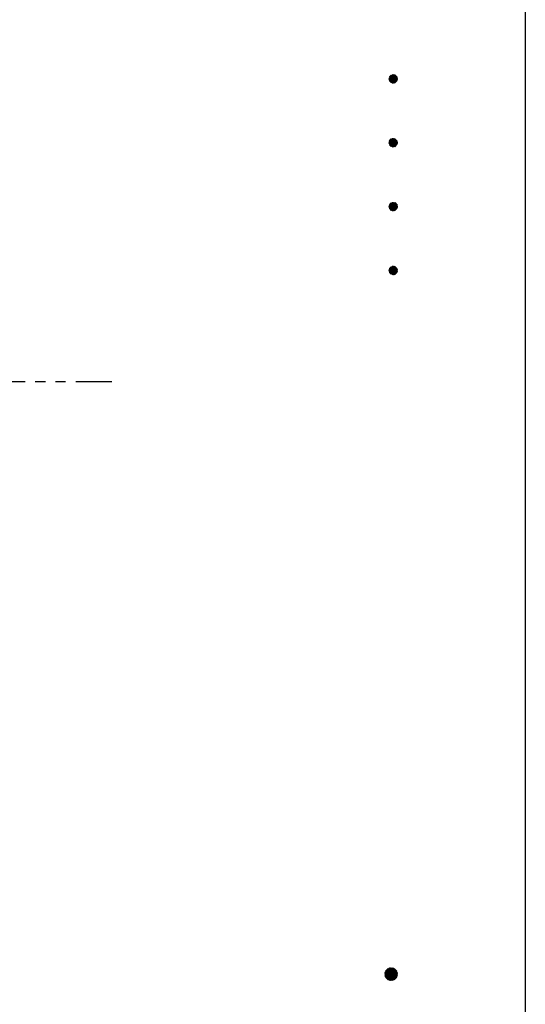
# Model space of a CAD drawing. Extents: x 0 to 16800, y 0 to 11880.
# Drawn here: x 14901 to 16800, y 6269 to 9968 of the extents above; entities that cross this region are included whole.
import ezdxf
from ezdxf.enums import TextEntityAlignment as Align

# ---------------------------------------------------------------- set-up
doc = ezdxf.new("R2010")
doc.units = 0
doc.header["$LTSCALE"] = 12
doc.linetypes.add('PHANTOM2', pattern=[31.75, 15.875, -3.175, 3.175, -3.175, 3.175, -3.175])
doc.layers.get('0').update_dxf_attribs({"linetype": 'CONTINUOUS'})
doc.layers.get('DEFPOINTS').update_dxf_attribs({"linetype": 'CONTINUOUS'})
doc.layers.add('P902', color=185, linetype='CONTINUOUS')
doc.layers.add('P_5DRAWFRAME', color=104, linetype='CONTINUOUS')
doc.styles.add('BIGFONT', font='simplex.shx', dxfattribs={"bigfont": 'bigfont.shx'})

# ---------------------------------------------------------------- blocks, each defined once
blk = doc.blocks.new('DFP3')
at = {"color": 0}
for p, q in [((407.2, 243.65), (407.6, 244.05)), ((407.2, 243.65), (407.6, 243.25)), ((407.205, 243.585), (407.665, 244.045)), ((407.205, 243.715), (407.665, 243.255)), ((407.208, 243.728), (407.522, 244.042)), ((407.208, 243.572), (407.522, 243.258)), ((407.219, 243.528), (407.722, 244.031)), ((407.219, 243.772), (407.722, 243.269)), ((407.239, 243.477), (407.773, 244.011)), ((407.239, 243.823), (407.773, 243.289)), ((407.247, 243.839), (407.411, 244.003)), ((407.247, 243.461), (407.411, 243.297)), ((407.265, 243.432), (407.818, 243.985)), ((407.265, 243.868), (407.818, 243.315)), ((407.295, 243.391), (407.859, 243.955)), ((407.295, 243.909), (407.859, 243.345)), ((407.33, 243.945), (407.895, 243.38)), ((407.33, 243.355), (407.895, 243.92)), ((407.369, 243.976), (407.926, 243.419)), ((407.369, 243.324), (407.926, 243.881)), ((407.412, 244.003), (407.953, 243.462)), ((407.412, 243.297), (407.953, 243.838)), ((407.461, 244.025), (407.975, 243.511)), ((407.461, 243.275), (407.975, 243.789)), ((407.516, 244.041), (407.991, 243.566)), ((407.516, 243.259), (407.991, 243.734)), ((407.578, 244.049), (407.999, 243.628)), ((407.578, 243.251), (407.999, 243.672)), ((407.652, 244.047), (407.997, 243.702)), ((407.652, 243.253), (407.997, 243.598)), ((407.747, 244.022), (407.972, 243.797)), ((407.747, 243.278), (407.972, 243.503)), ((407.2, 237.65), (407.6, 238.05)), ((407.205, 237.585), (407.665, 238.045)), ((407.205, 237.715), (407.665, 237.255)), ((407.208, 237.728), (407.522, 238.042)), ((407.219, 237.528), (407.722, 238.031)), ((407.219, 237.772), (407.722, 237.269)), ((407.239, 237.477), (407.773, 238.011)), ((407.239, 237.823), (407.773, 237.289)), ((407.247, 237.839), (407.411, 238.003)), ((407.265, 237.432), (407.818, 237.985)), ((407.265, 237.868), (407.818, 237.315)), ((407.295, 237.391), (407.859, 237.955)), ((407.295, 237.909), (407.859, 237.345)), ((407.33, 237.945), (407.895, 237.38)), ((407.33, 237.355), (407.895, 237.92)), ((407.369, 237.976), (407.926, 237.419)), ((407.369, 237.324), (407.926, 237.881)), ((407.412, 238.003), (407.953, 237.462)), ((407.412, 237.297), (407.953, 237.838)), ((407.461, 238.025), (407.975, 237.511)), ((407.461, 237.275), (407.975, 237.789)), ((407.516, 238.041), (407.991, 237.566)), ((407.516, 237.259), (407.991, 237.734)), ((407.578, 238.049), (407.999, 237.628)), ((407.652, 238.047), (407.997, 237.702)), ((407.747, 238.022), (407.972, 237.797)), ((407.2, 237.65), (407.6, 237.25)), ((407.208, 237.572), (407.522, 237.258)), ((407.247, 237.461), (407.411, 237.297)), ((407.578, 237.251), (407.999, 237.672)), ((407.652, 237.253), (407.997, 237.598)), ((407.747, 237.278), (407.972, 237.503)), ((407.2, 231.65), (407.6, 232.05)), ((407.2, 231.65), (407.6, 231.25)), ((407.205, 231.585), (407.665, 232.045)), ((407.205, 231.715), (407.665, 231.255)), ((407.208, 231.728), (407.522, 232.042)), ((407.208, 231.572), (407.522, 231.258)), ((407.219, 231.528), (407.722, 232.031)), ((407.219, 231.772), (407.722, 231.269)), ((407.239, 231.477), (407.773, 232.011)), ((407.239, 231.823), (407.773, 231.289)), ((407.247, 231.839), (407.411, 232.003)), ((407.247, 231.461), (407.411, 231.297)), ((407.265, 231.432), (407.818, 231.985)), ((407.265, 231.868), (407.818, 231.315)), ((407.295, 231.391), (407.859, 231.955)), ((407.295, 231.909), (407.859, 231.345)), ((407.33, 231.945), (407.895, 231.38)), ((407.33, 231.355), (407.895, 231.92)), ((407.369, 231.976), (407.926, 231.419)), ((407.369, 231.324), (407.926, 231.881)), ((407.412, 232.003), (407.953, 231.462)), ((407.412, 231.297), (407.953, 231.838)), ((407.461, 232.025), (407.975, 231.511)), ((407.461, 231.275), (407.975, 231.789)), ((407.516, 232.041), (407.991, 231.566)), ((407.516, 231.259), (407.991, 231.734)), ((407.578, 232.049), (407.999, 231.628)), ((407.578, 231.251), (407.999, 231.672)), ((407.652, 232.047), (407.997, 231.702)), ((407.652, 231.253), (407.997, 231.598)), ((407.747, 232.022), (407.972, 231.797)), ((407.747, 231.278), (407.972, 231.503)), ((407.2, 225.65), (407.6, 226.05)), ((407.205, 225.585), (407.665, 226.045)), ((407.205, 225.715), (407.665, 225.255)), ((407.208, 225.728), (407.522, 226.042)), ((407.219, 225.528), (407.722, 226.031)), ((407.219, 225.772), (407.722, 225.269)), ((407.239, 225.477), (407.773, 226.011)), ((407.239, 225.823), (407.773, 225.289)), ((407.247, 225.839), (407.411, 226.003)), ((407.265, 225.432), (407.818, 225.985)), ((407.265, 225.868), (407.818, 225.315)), ((407.295, 225.391), (407.859, 225.955)), ((407.295, 225.909), (407.859, 225.345)), ((407.33, 225.945), (407.895, 225.38)), ((407.33, 225.355), (407.895, 225.92)), ((407.369, 225.976), (407.926, 225.419)), ((407.369, 225.324), (407.926, 225.881)), ((407.412, 226.003), (407.953, 225.462)), ((407.412, 225.297), (407.953, 225.838)), ((407.461, 226.025), (407.975, 225.511)), ((407.461, 225.275), (407.975, 225.789)), ((407.516, 226.041), (407.991, 225.566)), ((407.516, 225.259), (407.991, 225.734)), ((407.578, 226.049), (407.999, 225.628)), ((407.652, 226.047), (407.997, 225.702)), ((407.747, 226.022), (407.972, 225.797)), ((407.2, 225.65), (407.6, 225.25)), ((407.208, 225.572), (407.522, 225.258)), ((407.247, 225.461), (407.411, 225.297)), ((407.578, 225.251), (407.999, 225.672)), ((407.652, 225.253), (407.997, 225.598)), ((407.747, 225.278), (407.972, 225.503)), ((406.8, 159.55), (407.4, 160.15)), ((406.804, 159.483), (407.467, 160.146)), ((406.805, 159.625), (407.325, 160.145)), ((406.814, 159.422), (407.528, 160.136)), ((406.823, 159.714), (407.236, 160.127)), ((406.829, 159.367), (407.583, 160.121)), ((406.848, 159.315), (407.635, 160.102)), ((406.871, 159.267), (407.683, 160.079)), ((406.871, 159.833), (407.117, 160.079)), ((406.897, 159.223), (407.727, 160.053)), ((406.926, 159.182), (407.768, 160.024)), ((407.033, 160.024), (407.874, 159.183)), ((407.074, 160.054), (407.904, 159.224)), ((407.119, 160.08), (407.93, 159.269)), ((407.167, 160.103), (407.953, 159.317)), ((407.218, 160.122), (407.972, 159.368)), ((407.274, 160.137), (407.987, 159.424)), ((407.335, 160.146), (407.996, 159.485)), ((407.402, 160.15), (408, 159.552)), ((407.478, 160.145), (407.995, 159.628)), ((407.567, 160.126), (407.976, 159.717)), ((407.688, 160.077), (407.927, 159.838)), ((406.8, 159.55), (407.4, 158.95)), ((406.804, 159.617), (407.467, 158.954)), ((406.805, 159.475), (407.325, 158.955)), ((406.814, 159.678), (407.528, 158.964)), ((406.823, 159.386), (407.236, 158.973)), ((406.829, 159.733), (407.583, 158.979)), ((406.848, 159.785), (407.635, 158.998)), ((406.871, 159.833), (407.683, 159.021)), ((406.871, 159.267), (407.117, 159.021)), ((406.897, 159.877), (407.727, 159.047)), ((406.926, 159.918), (407.768, 159.076)), ((406.959, 159.143), (407.807, 159.991)), ((406.959, 159.957), (407.807, 159.109)), ((406.994, 159.992), (407.842, 159.144)), ((406.994, 159.108), (407.842, 159.956)), ((407.033, 159.076), (407.874, 159.917)), ((407.074, 159.046), (407.904, 159.876)), ((407.119, 159.02), (407.93, 159.831)), ((407.167, 158.997), (407.953, 159.783)), ((407.218, 158.978), (407.972, 159.732)), ((407.274, 158.963), (407.987, 159.676)), ((407.335, 158.954), (407.996, 159.615)), ((407.402, 158.95), (408, 159.548)), ((407.478, 158.955), (407.995, 159.472)), ((407.567, 158.974), (407.976, 159.383)), ((407.688, 159.023), (407.927, 159.262))]:
    blk.add_line(p, q, dxfattribs=at)
at = {"layer": 'DEFPOINTS', "color": 0}
blk.add_line((420, 297), (420, 0), dxfattribs=at)
at = {"color": 83, "style": 'BIGFONT'}
for tag, height, p in [('PROJECT1', 4, (283.377, 25.596)), ('DATE', 3, (344.677, 25.842)), ('SCALE', 3, (379.677, 25.842)), ('PROJECT2', 4, (284.202, 17.842)), ('PROJECT3', 4, (284.202, 10.567)), ('DWGNO', 3, (358.677, 10.567))]:
    blk.add_attdef(tag, text='', height=height, dxfattribs=at).set_placement(p, align=Align.BOTTOM_CENTER)
at = {"color": 83, "ltscale": 0.5, "style": 'BIGFONT', "flags": 8}
for tag, p in [('REV04', (26.475, 27.614)), ('REV03', (26.475, 21.705)), ('REV02', (26.475, 15.575)), ('REV01', (26.475, 10.325))]:
    blk.add_attdef(tag, text='', height=2, dxfattribs=at).set_placement(p, align=Align.BOTTOM_LEFT)
for tag, p in [('REVD4', (80.979, 27.614)), ('R4D', (92.672, 27.614)), ('R4C', (101.797, 27.614)), ('R4A', (110.922, 27.614)), ('REVD3', (80.979, 21.705)), ('R3D', (92.672, 21.705)), ('R3C', (101.797, 21.705)), ('R3A', (110.922, 21.705)), ('REVD2', (80.979, 15.575)), ('R2D', (92.672, 15.575)), ('R2C', (101.797, 15.575)), ('R2A', (110.922, 15.575)), ('REVD1', (80.979, 10.325)), ('R1D', (92.672, 10.325)), ('R1C', (101.797, 10.325)), ('R1A', (110.922, 10.325))]:
    blk.add_attdef(tag, text='', height=2, dxfattribs=at).set_placement(p, align=Align.BOTTOM_CENTER)

msp = doc.modelspace()

# ---------------------------------------------------------------- linework, layer by layer
at = {"layer": 'P902', "linetype": 'PHANTOM2'}
msp.add_line((12444.88, 8608.63), (15247.74, 8608.63), dxfattribs=at)

# ---------------------------------------------------------------- block references
at = {"layer": 'P_5DRAWFRAME', "xscale": 40, "yscale": 40, "zscale": 40}
msp.add_blockref('DFP3', (0, 0), dxfattribs=at)

doc.saveas('drawing.dxf')
